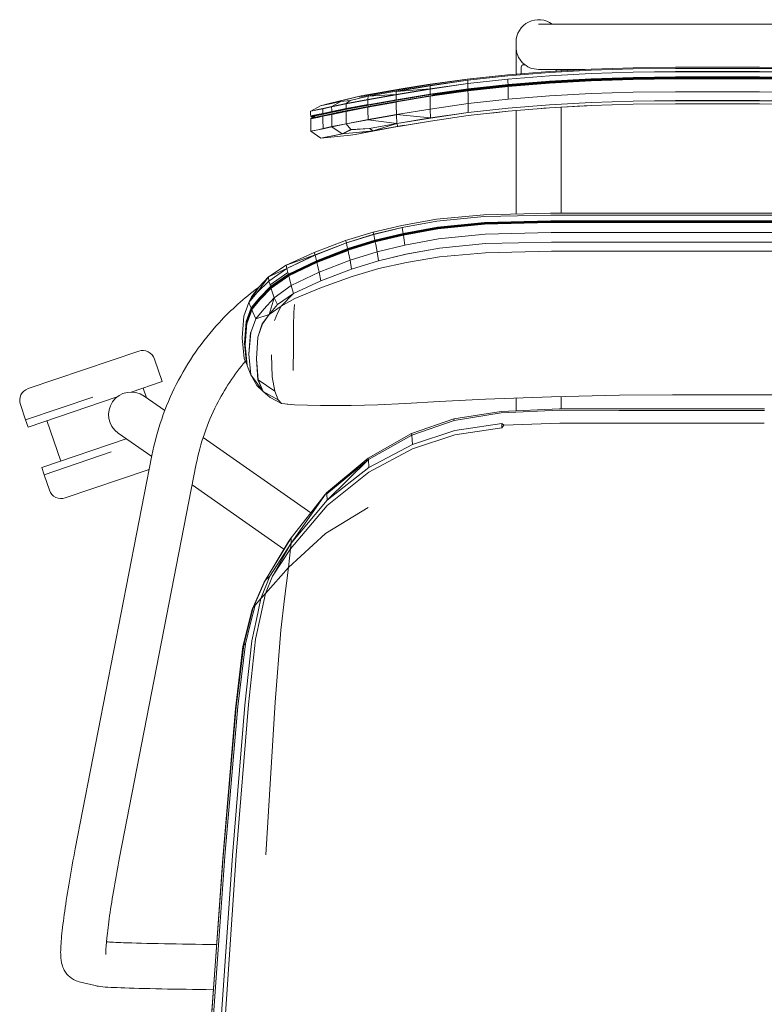
# Model space of a CAD drawing. Units: millimetres. Extents: x -15 to 1616, y -768 to 1935.
# Drawn here: x -14 to 282, y -249 to 143 of the extents above; entities that cross this region are included whole.
import ezdxf

# ---------------------------------------------------------------- set-up
doc = ezdxf.new("R2010")
doc.units = ezdxf.units.MM
doc.header["$MEASUREMENT"] = 0

# ---------------------------------------------------------------- blocks, each defined once
blk = doc.blocks.new('TOP_2D_N2N08KF')
at = {"color": 0, "linetype": 'Continuous', "lineweight": 0}
for p, q in [((232.45, 141.5), (192.45, 141.5)), ((232.45, 141.5), (296.45, 141.5)), ((183.45, 134.32), (183.45, 134.31)), ((183.45, 134.31), (183.45, 132.5)), ((183.45, 121.62), (183.45, 132.5)), ((180.23, 121.36), (196.74, 122.71)), ((180.23, 120.93), (196.74, 122.27)), ((180.23, 120.9), (196.74, 122.24)), ((180.23, 121.36), (185.51, 121.79)), ((180.23, 121.36), (185.51, 121.79)), ((185.51, 124.38), (185.51, 121.79)), ((186.94, 125.38), (186.51, 125.38)), ((192.45, 123.5), (210.95, 123.5)), ((213.42, 123.63), (196.74, 122.71)), ((196.74, 122.27), (213.42, 123.2)), ((196.74, 122.24), (213.42, 123.17)), ((213.42, 121.92), (196.74, 120.99)), ((213.42, 121.84), (196.74, 120.91)), ((199.51, 122.86), (199.51, 123.5)), ((199.51, 122.86), (210.95, 123.5)), ((210.95, 123.5), (199.51, 122.86)), ((201.45, 122.97), (201.45, 123.5)), ((230.19, 124.17), (213.42, 123.63)), ((230.19, 123.74), (213.42, 123.2)), ((230.19, 123.71), (213.42, 123.17)), ((230.19, 122.46), (213.42, 121.92)), ((213.42, 121.84), (230.19, 122.38)), ((230.19, 124.17), (246.96, 124.35)), ((246.96, 123.92), (230.19, 123.74)), ((230.19, 123.71), (246.96, 123.89)), ((230.19, 122.46), (246.96, 122.64)), ((230.19, 122.38), (246.96, 122.56)), ((246.96, 124.35), (280.5, 124.35)), ((246.96, 123.92), (280.5, 123.92)), ((246.96, 123.89), (280.5, 123.89)), ((246.96, 122.64), (280.49, 122.64)), ((246.96, 122.56), (280.49, 122.56)), ((297.26, 122.46), (280.49, 122.64)), ((297.26, 122.38), (280.49, 122.56)), ((297.27, 124.17), (280.5, 124.35)), ((297.27, 123.74), (280.5, 123.92)), ((280.5, 123.89), (297.27, 123.71)), ((164.03, 119.61), (148.27, 117.46)), ((148.27, 117.46), (164.03, 119.61)), ((149.19, 117.46), (164.27, 119.61)), ((164.27, 119.18), (149.2, 117.03)), ((164.27, 119.15), (149.2, 116.99)), ((164.28, 117.9), (149.21, 115.75)), ((164.28, 117.82), (149.21, 115.67)), ((164.03, 119.61), (180.23, 121.36)), ((180.23, 121.36), (164.05, 119.61)), ((164.15, 119.61), (180.23, 121.36)), ((180.23, 121.36), (164.25, 119.61)), ((180.23, 121.36), (164.27, 119.61)), ((180.23, 120.93), (164.27, 119.18)), ((164.27, 119.15), (180.23, 120.9)), ((164.28, 117.9), (164.27, 119.15)), ((180.24, 119.65), (164.28, 117.9)), ((180.24, 119.57), (164.28, 117.82)), ((164.28, 117.9), (164.28, 117.82)), ((164.29, 116.52), (164.28, 117.82)), ((196.74, 120.99), (180.24, 119.65)), ((196.74, 120.91), (180.24, 119.57)), ((180.24, 119.57), (180.24, 119.65)), ((180.24, 119.57), (180.25, 118.27)), ((180.26, 117.71), (180.25, 118.27)), ((196.77, 118.86), (180.27, 117.52)), ((196.77, 118.07), (180.28, 116.73)), ((196.8, 118.8), (180.31, 117.46)), ((196.8, 118.13), (180.32, 116.79)), ((196.93, 118.71), (180.47, 117.38)), ((196.93, 118.2), (180.47, 116.86)), ((181.01, 117.23), (197.36, 118.56)), ((181.01, 116.95), (197.36, 118.28)), ((181.34, 117.08), (197.62, 118.41)), ((197.62, 118.38), (181.34, 117.06)), ((213.44, 119.79), (196.77, 118.86)), ((213.44, 119), (196.77, 118.07)), ((213.46, 119.72), (196.8, 118.8)), ((213.47, 119.06), (196.8, 118.13)), ((196.93, 118.71), (213.56, 119.64)), ((213.56, 119.12), (196.93, 118.2)), ((213.88, 119.47), (197.36, 118.56)), ((213.88, 119.2), (197.36, 118.28)), ((197.62, 118.41), (214.08, 119.32)), ((214.08, 119.3), (197.62, 118.38)), ((213.44, 119.79), (230.2, 120.33)), ((213.44, 119), (230.2, 119.54)), ((213.46, 119.72), (230.22, 120.26)), ((230.22, 119.6), (213.47, 119.06)), ((213.56, 119.64), (230.28, 120.18)), ((230.28, 119.66), (213.56, 119.12)), ((213.88, 119.47), (230.5, 120.01)), ((230.5, 119.73), (213.88, 119.2)), ((214.08, 119.32), (230.63, 119.86)), ((214.08, 119.3), (230.63, 119.83)), ((230.2, 120.33), (246.96, 120.51)), ((230.2, 119.54), (246.96, 119.72)), ((230.22, 120.26), (246.97, 120.44)), ((230.22, 119.6), (246.97, 119.78)), ((230.28, 120.18), (247, 120.36)), ((230.28, 119.66), (247, 119.84)), ((247.11, 120.19), (230.5, 120.01)), ((247.11, 119.91), (230.5, 119.73)), ((230.63, 119.86), (247.18, 120.03)), ((230.63, 119.83), (247.18, 120.01)), ((246.96, 120.51), (263.73, 120.51)), ((246.96, 119.72), (263.73, 119.72)), ((246.97, 120.44), (263.73, 120.44)), ((263.73, 119.78), (246.97, 119.78)), ((247, 120.36), (263.73, 120.36)), ((263.73, 119.84), (247, 119.84)), ((247.11, 120.19), (263.73, 120.19)), ((247.11, 119.91), (263.73, 119.91)), ((247.18, 120.03), (263.73, 120.03)), ((247.18, 120.01), (263.73, 120.01)), ((263.73, 120.51), (280.49, 120.51)), ((263.73, 120.44), (280.48, 120.44)), ((263.73, 120.36), (280.45, 120.36)), ((263.73, 120.19), (280.34, 120.19)), ((263.73, 120.03), (280.28, 120.03)), ((263.73, 120.01), (280.28, 120.01)), ((263.73, 119.91), (280.34, 119.91)), ((263.73, 119.84), (280.45, 119.84)), ((263.73, 119.78), (280.48, 119.78)), ((263.73, 119.72), (280.49, 119.72)), ((296.83, 119.86), (280.28, 120.03)), ((296.83, 119.83), (280.28, 120.01)), ((296.96, 120.01), (280.34, 120.19)), ((280.34, 119.91), (296.96, 119.73)), ((297.17, 120.18), (280.45, 120.36)), ((297.17, 119.66), (280.45, 119.84)), ((297.23, 120.26), (280.48, 120.44)), ((297.23, 119.6), (280.48, 119.78)), ((297.25, 120.33), (280.49, 120.51)), ((297.25, 119.54), (280.49, 119.72)), ((121.76, 112.94), (133.87, 115.15)), ((135.67, 114.78), (124.46, 112.78)), ((135.76, 115.22), (124.71, 113.22)), ((138.42, 115.91), (133.87, 115.15)), ((135.67, 114.78), (135.7, 114.79)), ((135.67, 114.78), (135.7, 114.76)), ((149.21, 115.75), (135.69, 113.51)), ((149.21, 115.67), (135.69, 113.43)), ((135.69, 113.51), (135.7, 114.76)), ((135.7, 114.79), (149.2, 117.03)), ((135.7, 114.76), (149.2, 116.99)), ((149.21, 115.75), (135.7, 114.76)), ((135.7, 114.79), (135.7, 114.76)), ((139.97, 115.94), (135.76, 115.22)), ((148.27, 117.46), (138.42, 115.91)), ((148.27, 117.46), (138.42, 115.91)), ((149.19, 117.46), (139.97, 115.94)), ((149.2, 116.99), (149.2, 117.03)), ((149.21, 115.75), (149.2, 116.99)), ((149.21, 115.67), (149.21, 115.75)), ((149.21, 115.67), (149.22, 114.37)), ((149.23, 113.81), (149.22, 114.37)), ((149.24, 113.67), (164.31, 115.82)), ((149.25, 113.62), (164.32, 115.77)), ((164.31, 114.94), (149.25, 112.78)), ((149.26, 112.83), (164.32, 114.98)), ((149.3, 113.56), (164.36, 115.71)), ((164.36, 115.04), (149.3, 112.89)), ((149.53, 113.48), (164.55, 115.63)), ((164.56, 115.11), (149.53, 112.96)), ((150.27, 113.36), (165.2, 115.49)), ((150.27, 113.08), (165.2, 115.22)), ((150.72, 113.23), (165.59, 115.35)), ((150.72, 113.21), (165.59, 115.33)), ((164.3, 115.96), (164.29, 116.52)), ((164.31, 115.82), (164.3, 115.96)), ((164.3, 114.79), (164.31, 114.94)), ((164.3, 114.79), (164.31, 113.48)), ((164.31, 114.94), (180.27, 116.69)), ((164.31, 115.82), (164.32, 115.77)), ((164.31, 114.94), (164.32, 114.98)), ((164.32, 115.77), (180.27, 117.52)), ((164.32, 114.98), (180.28, 116.73)), ((164.36, 115.71), (164.32, 115.77)), ((164.32, 114.98), (164.36, 115.04)), ((164.36, 115.71), (180.31, 117.46)), ((164.36, 115.04), (180.32, 116.79)), ((164.55, 115.63), (180.47, 117.38)), ((164.56, 115.11), (180.47, 116.86)), ((165.2, 115.49), (181.01, 117.23)), ((181.01, 116.95), (165.2, 115.22)), ((165.59, 115.35), (181.34, 117.08)), ((165.59, 115.33), (181.34, 117.06)), ((165.59, 115.35), (165.59, 115.33)), ((180.26, 117.71), (180.27, 117.57)), ((180.26, 116.54), (180.27, 116.69)), ((180.26, 116.54), (180.26, 115.23)), ((180.28, 111.6), (180.26, 115.23)), ((180.27, 117.57), (180.27, 117.52)), ((180.27, 116.69), (180.28, 116.73)), ((180.28, 116.73), (180.32, 116.79)), ((181.34, 117.08), (181.34, 117.06)), ((213.44, 113.87), (196.77, 112.95)), ((213.44, 113.87), (230.2, 114.41)), ((230.2, 114.41), (246.96, 114.59)), ((246.96, 114.59), (263.73, 114.59)), ((263.73, 114.59), (280.49, 114.59)), ((297.25, 114.41), (280.49, 114.59)), ((105.86, 109.13), (118.01, 112.05)), ((105.86, 109.13), (109.44, 110.08)), ((110.07, 109.9), (108.04, 109.48)), ((121.76, 112.94), (109.44, 110.08)), ((110, 108.68), (113.63, 110.67)), ((113.63, 110.67), (110.07, 109.9)), ((117.34, 111.08), (113.63, 110.67)), ((124.39, 111.43), (115.68, 109.78)), ((124.39, 111.5), (115.71, 109.85)), ((117.34, 111.08), (115.71, 109.85)), ((124.46, 112.78), (117.34, 111.08)), ((121.76, 112.94), (118.01, 112.05)), ((124.71, 113.22), (121.05, 112.48)), ((135.69, 113.51), (124.39, 111.43)), ((135.69, 113.51), (124.39, 111.5)), ((135.69, 113.43), (124.39, 111.43)), ((124.39, 111.5), (124.46, 112.78)), ((124.39, 111.43), (124.39, 111.5)), ((124.39, 111.43), (124.4, 110.13)), ((124.42, 109.57), (124.4, 110.13)), ((124.43, 109.43), (135.73, 111.43)), ((124.43, 108.4), (135.73, 110.4)), ((124.44, 109.38), (135.74, 111.38)), ((135.74, 110.55), (124.44, 108.54)), ((124.45, 108.59), (135.75, 110.59)), ((135.69, 113.51), (124.46, 112.78)), ((124.5, 109.32), (135.79, 111.32)), ((124.51, 108.65), (135.8, 110.65)), ((124.78, 109.25), (136.05, 111.25)), ((136.05, 110.73), (124.78, 108.74)), ((126.23, 109.04), (137.38, 111.02)), ((126.23, 109.02), (137.38, 111)), ((135.69, 113.51), (135.69, 113.43)), ((135.71, 112.13), (135.69, 113.43)), ((135.72, 111.57), (135.71, 112.13)), ((135.73, 111.43), (135.72, 111.57)), ((135.73, 111.43), (149.24, 113.67)), ((135.73, 111.43), (135.74, 111.38)), ((135.73, 110.4), (135.74, 110.55)), ((135.73, 110.4), (135.73, 109.09)), ((135.74, 111.38), (149.25, 113.62)), ((135.74, 110.55), (149.25, 112.78)), ((135.79, 111.32), (135.74, 111.38)), ((135.74, 110.55), (135.75, 110.59)), ((135.75, 110.59), (149.26, 112.83)), ((135.8, 110.65), (135.75, 110.59)), ((135.79, 111.32), (149.3, 113.56)), ((135.8, 110.65), (149.3, 112.89)), ((136.05, 111.25), (149.53, 113.48)), ((136.05, 110.73), (149.53, 112.96)), ((150.72, 113.23), (137.38, 111.02)), ((137.38, 111), (150.72, 113.21)), ((137.38, 111.02), (137.38, 111)), ((149.23, 113.81), (149.24, 113.67)), ((149.24, 113.67), (149.25, 113.62)), ((149.24, 112.64), (149.25, 112.78)), ((149.24, 112.64), (149.24, 111.32)), ((149.27, 107.7), (149.24, 111.32)), ((149.3, 113.56), (149.25, 113.62)), ((149.25, 112.78), (149.26, 112.83)), ((149.3, 112.89), (149.26, 112.83)), ((150.27, 113.08), (149.53, 112.96)), ((150.72, 113.23), (150.72, 113.21)), ((164.31, 113.48), (164.33, 109.85)), ((180.28, 111.6), (164.33, 109.85)), ((180.28, 111.6), (196.77, 112.95)), ((196.78, 109.41), (213.45, 110.33)), ((196.78, 109.35), (213.45, 110.28)), ((230.2, 110.87), (213.45, 110.33)), ((230.2, 110.82), (213.45, 110.28)), ((246.96, 111.05), (230.2, 110.87)), ((230.2, 110.82), (246.96, 111)), ((246.96, 111.05), (263.73, 111.05)), ((246.96, 111), (263.73, 111)), ((263.73, 111.05), (280.49, 111.05)), ((263.73, 111), (280.49, 111)), ((297.25, 110.87), (280.49, 111.05)), ((280.49, 111), (297.25, 110.82)), ((102.95, 107.1), (101.57, 106.81)), ((101.57, 106.81), (101.61, 106.89)), ((101.57, 106.81), (101.58, 105.51)), ((101.61, 106.89), (105.51, 108.98)), ((102.99, 107.17), (101.61, 106.89)), ((104.33, 107.38), (102.95, 107.1)), ((104.38, 107.46), (102.99, 107.17)), ((106.43, 107.83), (104.33, 107.38)), ((104.36, 105.52), (106.46, 105.97)), ((106.47, 107.9), (104.38, 107.46)), ((106.77, 109.23), (105.51, 108.98)), ((105.51, 108.98), (105.86, 109.13)), ((109.95, 108.61), (106.43, 107.83)), ((106.44, 106.53), (106.43, 107.83)), ((106.46, 105.97), (106.44, 106.53)), ((106.46, 105.97), (109.98, 106.75)), ((106.48, 105.83), (106.46, 105.97)), ((110, 108.68), (106.47, 107.9)), ((106.48, 105.83), (110, 106.6)), ((106.49, 105.78), (110.02, 106.56)), ((106.56, 105.73), (110.08, 106.5)), ((108.04, 109.48), (106.77, 109.23)), ((106.87, 105.67), (110.38, 106.44)), ((109.95, 108.61), (115.68, 109.78)), ((109.95, 108.61), (110, 108.68)), ((109.95, 108.61), (109.97, 107.31)), ((109.98, 106.75), (109.97, 107.31)), ((115.71, 107.92), (109.98, 106.75)), ((109.98, 106.75), (110, 106.6)), ((115.71, 109.85), (110, 108.68)), ((115.73, 107.78), (110, 106.6)), ((115.72, 106.75), (110, 105.58)), ((110, 106.6), (110.02, 106.56)), ((115.74, 106.9), (110.01, 105.72)), ((115.74, 107.73), (110.02, 106.56)), ((110.02, 105.77), (115.75, 106.95)), ((110.08, 106.5), (110.02, 106.56)), ((115.8, 107.68), (110.08, 106.5)), ((115.81, 107.01), (110.09, 105.83)), ((116.09, 107.61), (110.38, 106.44)), ((110.39, 105.92), (116.1, 107.09)), ((111.33, 106.11), (111.99, 106.26)), ((117.64, 107.42), (111.99, 106.26)), ((111.99, 106.26), (111.99, 106.25)), ((115.71, 109.85), (115.68, 109.78)), ((115.68, 109.78), (115.7, 108.48)), ((115.7, 108.48), (115.71, 107.92)), ((124.42, 109.57), (115.71, 107.92)), ((115.71, 107.92), (115.73, 107.78)), ((124.43, 108.4), (115.72, 106.75)), ((115.74, 106.9), (115.72, 106.75)), ((115.73, 105.44), (115.72, 106.75)), ((115.73, 107.78), (124.43, 109.43)), ((115.73, 107.78), (115.74, 107.73)), ((124.44, 109.38), (115.74, 107.73)), ((124.44, 108.54), (115.74, 106.9)), ((115.8, 107.68), (115.74, 107.73)), ((115.74, 106.9), (115.75, 106.95)), ((124.45, 108.59), (115.75, 106.95)), ((115.81, 107.01), (115.75, 106.95)), ((124.5, 109.32), (115.8, 107.68)), ((124.51, 108.65), (115.81, 107.01)), ((116.09, 107.61), (124.78, 109.25)), ((124.78, 108.74), (116.1, 107.09)), ((117.64, 107.4), (116.77, 107.22)), ((117.64, 107.42), (126.23, 109.04)), ((126.23, 109.02), (117.64, 107.4)), ((117.64, 107.42), (117.64, 107.4)), ((124.42, 109.57), (124.43, 109.43)), ((124.43, 109.43), (124.44, 109.38)), ((124.43, 108.4), (124.44, 108.54)), ((124.43, 108.4), (124.43, 107.08)), ((124.47, 103.51), (124.43, 107.08)), ((124.5, 109.32), (124.44, 109.38)), ((124.44, 108.54), (124.45, 108.59)), ((124.51, 108.65), (124.45, 108.59)), ((126.23, 109.04), (126.23, 109.02)), ((135.76, 105.51), (135.73, 109.09)), ((135.8, 105.47), (149.27, 107.7)), ((149.27, 107.7), (164.33, 109.85)), ((149.3, 104.17), (149.27, 107.7)), ((164.35, 106.32), (149.3, 104.17)), ((164.35, 106.26), (149.3, 104.11)), ((164.33, 109.85), (164.35, 106.32)), ((180.3, 108.07), (164.35, 106.32)), ((164.35, 106.26), (180.3, 108.01)), ((180.31, 106.83), (164.36, 105.08)), ((173.66, 106.1), (180.31, 106.83)), ((180.29, 106.83), (180.31, 106.83)), ((180.3, 108.07), (196.78, 109.41)), ((180.3, 108.01), (196.78, 109.35)), ((180.31, 106.83), (196.79, 108.17)), ((180.31, 106.83), (183.4, 107.08)), ((183.45, 65.85), (183.45, 107.08)), ((192.3, 107.81), (196.79, 108.17)), ((194.58, 107.99), (196.79, 108.17)), ((213.45, 109.1), (196.79, 108.17)), ((213.45, 109.1), (201.32, 108.42)), ((201.45, 66.17), (201.45, 108.43)), ((213.45, 109.1), (204.34, 108.59)), ((213.45, 109.1), (207.9, 108.79)), ((213.45, 109.1), (209.48, 108.88)), ((209.89, 108.9), (213.45, 109.1)), ((210.66, 108.94), (213.45, 109.1)), ((230.21, 109.64), (213.45, 109.1)), ((213.45, 109.1), (230.21, 109.64)), ((230.21, 109.64), (213.45, 109.1)), ((213.45, 109.1), (230.21, 109.64)), ((213.45, 109.1), (230.21, 109.64)), ((213.45, 109.1), (213.45, 109.1)), ((213.45, 109.1), (213.45, 109.1)), ((213.45, 109.1), (213.45, 109.1)), ((246.96, 109.81), (230.21, 109.64)), ((246.96, 109.81), (230.21, 109.64)), ((246.96, 109.81), (230.21, 109.64)), ((263.73, 109.81), (246.96, 109.81)), ((246.96, 109.81), (263.73, 109.81)), ((280.49, 109.81), (263.73, 109.81)), ((263.73, 109.81), (280.49, 109.81)), ((280.49, 109.81), (297.25, 109.64)), ((101.6, 104.95), (101.58, 105.51)), ((102.98, 105.24), (101.6, 104.95)), ((101.6, 104.95), (101.62, 104.81)), ((103, 104.07), (101.61, 103.79)), ((101.61, 103.79), (101.63, 103.93)), ((101.61, 103.79), (101.62, 102.47)), ((103, 105.1), (101.62, 104.81)), ((101.62, 104.81), (101.63, 104.77)), ((101.65, 98.9), (101.62, 102.47)), ((103.02, 105.05), (101.63, 104.77)), ((101.7, 104.71), (101.63, 104.77)), ((103.01, 104.22), (101.63, 103.93)), ((101.63, 103.93), (101.64, 103.98)), ((103.03, 104.27), (101.64, 103.98)), ((101.71, 104.04), (101.64, 103.98)), ((103.08, 105), (101.7, 104.71)), ((101.7, 104.71), (102.02, 104.65)), ((103.09, 104.33), (101.71, 104.04)), ((101.96, 104.17), (101.71, 104.04)), ((101.96, 104.17), (102.28, 104.27)), ((103.4, 104.94), (102.02, 104.65)), ((103.07, 104.58), (102.02, 104.65)), ((103.41, 104.42), (102.03, 104.13)), ((102.28, 104.27), (102.03, 104.13)), ((102.28, 104.27), (103.31, 104.55)), ((104.36, 105.52), (102.98, 105.24)), ((103, 105.1), (104.38, 105.38)), ((104.38, 104.36), (103, 104.07)), ((104.39, 104.5), (103.01, 104.22)), ((104.4, 105.33), (103.02, 105.05)), ((104.41, 104.55), (103.03, 104.27)), ((103.07, 104.58), (103.71, 104.49)), ((104.46, 105.28), (103.08, 105)), ((104.47, 104.61), (103.09, 104.33)), ((103.4, 104.94), (104.78, 105.22)), ((104.78, 104.7), (103.41, 104.42)), ((105.07, 104.77), (103.71, 104.49)), ((103.71, 104.48), (103.71, 104.49)), ((104.38, 105.38), (106.48, 105.83)), ((104.38, 104.36), (106.47, 104.81)), ((104.39, 104.5), (106.49, 104.95)), ((104.4, 105.33), (106.49, 105.78)), ((104.41, 104.55), (106.5, 105)), ((104.46, 105.28), (106.56, 105.73)), ((104.47, 104.61), (106.56, 105.06)), ((104.78, 105.22), (106.87, 105.67)), ((106.87, 105.15), (104.78, 104.7)), ((105.07, 104.77), (105.95, 104.95)), ((110, 105.58), (106.47, 104.81)), ((106.47, 104.81), (106.49, 104.95)), ((106.47, 104.81), (106.48, 103.49)), ((106.48, 105.83), (106.49, 105.78)), ((106.48, 103.49), (106.51, 99.92)), ((106.49, 104.95), (110.01, 105.72)), ((106.5, 105), (110.02, 105.77)), ((106.56, 105.06), (110.09, 105.83)), ((106.87, 105.15), (110.39, 105.92)), ((110, 105.58), (110.01, 105.72)), ((110, 105.58), (110, 104.26)), ((110.04, 100.69), (110, 104.26)), ((110.01, 105.72), (110.02, 105.77)), ((115.76, 101.86), (115.73, 105.44)), ((124.47, 103.51), (115.76, 101.86)), ((124.47, 103.43), (115.79, 101.78)), ((135.76, 105.51), (124.47, 103.43)), ((135.76, 105.51), (124.47, 103.51)), ((135.77, 105.42), (124.47, 103.43)), ((124.47, 103.43), (124.47, 103.51)), ((124.47, 103.43), (135.92, 101.95)), ((135.8, 105.47), (135.76, 105.51)), ((135.77, 105.42), (135.8, 105.47)), ((135.92, 101.95), (135.77, 105.42)), ((135.8, 105.47), (149.3, 104.17)), ((135.92, 101.89), (149.3, 104.17)), ((135.92, 101.95), (149.3, 104.17)), ((135.92, 101.89), (149.3, 104.11)), ((149.31, 102.93), (136.3, 100.77)), ((149.31, 102.93), (136.6, 100.8)), ((149.31, 102.93), (138.9, 101.2)), ((149.3, 104.11), (149.3, 104.17)), ((149.31, 102.93), (164.36, 105.08)), ((149.31, 102.93), (164.36, 105.08)), ((103.04, 99.18), (101.65, 98.9)), ((101.69, 98.82), (101.65, 98.9)), ((103.08, 99.11), (101.69, 98.82)), ((101.69, 98.82), (105.61, 96.11)), ((104.42, 99.47), (103.04, 99.18)), ((104.46, 99.39), (103.08, 99.11)), ((106.51, 99.92), (104.42, 99.47)), ((104.46, 99.39), (106.56, 99.84)), ((106.51, 99.92), (110.04, 100.69)), ((106.56, 99.84), (106.51, 99.92)), ((106.56, 99.84), (110.08, 100.61)), ((115.76, 101.86), (110.04, 100.69)), ((110.08, 100.61), (110.04, 100.69)), ((115.79, 101.78), (110.08, 100.61)), ((110.08, 100.61), (114.14, 97.88)), ((117.61, 99.52), (114.14, 97.88)), ((117.61, 99.52), (114.24, 97.85)), ((117.68, 99.48), (114.24, 97.85)), ((126.5, 99.01), (114.24, 97.85)), ((115.76, 101.86), (115.79, 101.78)), ((117.61, 99.52), (115.79, 101.78)), ((124.99, 100), (117.61, 99.52)), ((117.68, 99.48), (117.61, 99.52)), ((117.68, 99.48), (124.99, 100)), ((117.68, 99.48), (125.01, 99.96)), ((119.36, 97.61), (133.46, 100.24)), ((126.5, 99.01), (121.61, 98.03)), ((135.92, 101.95), (124.99, 100)), ((135.92, 101.95), (125.01, 99.96)), ((135.92, 101.89), (125.01, 99.96)), ((126.5, 99.01), (125.01, 99.96)), ((126.5, 99.01), (135.92, 101.89)), ((126.5, 99.01), (138.91, 101.21)), ((126.5, 99.01), (138.91, 101.21)), ((126.5, 99.01), (136.3, 100.77)), ((135.92, 101.95), (135.92, 101.89)), ((135.92, 101.89), (136.3, 100.77)), ((106.88, 96.36), (105.61, 96.11)), ((105.7, 96.09), (105.61, 96.11)), ((117.52, 97.33), (105.7, 96.09)), ((106.97, 96.34), (105.7, 96.09)), ((108.14, 96.61), (106.88, 96.36)), ((106.97, 96.34), (108.23, 96.59)), ((108.14, 96.61), (110.28, 97.05)), ((108.23, 96.59), (110.37, 97.03)), ((110.28, 97.05), (114.14, 97.88)), ((110.37, 97.03), (114.24, 97.85)), ((114.24, 97.85), (114.14, 97.88)), ((117.52, 97.33), (118.44, 97.47)), ((118.44, 97.47), (119.36, 97.61)), ((151.7, 63.76), (137.87, 61.28)), ((138.11, 60.43), (151.87, 62.96)), ((151.87, 62.95), (138.11, 60.42)), ((170.61, 65.56), (151.7, 63.76)), ((170.7, 64.82), (151.87, 62.96)), ((170.7, 64.81), (151.87, 62.95)), ((197.23, 66.17), (170.61, 65.56)), ((197.27, 65.44), (170.7, 64.82)), ((197.27, 65.43), (170.7, 64.81)), ((197.35, 63.13), (170.87, 62.51)), ((170.91, 62.37), (197.38, 62.99)), ((170.97, 62.25), (197.43, 62.87)), ((224.59, 66.17), (197.23, 66.17)), ((224.6, 65.45), (197.27, 65.44)), ((224.6, 65.43), (197.27, 65.43)), ((197.35, 63.13), (224.63, 63.13)), ((197.38, 62.99), (224.65, 63)), ((197.43, 62.87), (224.67, 62.87)), ((224.59, 66.17), (245.72, 66.17)), ((224.6, 65.45), (245.72, 65.45)), ((224.6, 65.43), (245.72, 65.43)), ((224.63, 63.13), (245.72, 63.13)), ((224.65, 63), (245.73, 63)), ((224.67, 62.87), (245.74, 62.87)), ((281.73, 66.17), (245.72, 66.17)), ((245.72, 65.45), (281.73, 65.45)), ((245.72, 65.43), (281.73, 65.43)), ((245.72, 63.13), (263.73, 63.13)), ((245.73, 63), (263.73, 63)), ((245.74, 62.87), (263.73, 62.87)), ((263.73, 63.13), (281.73, 63.13)), ((263.73, 63), (281.72, 63)), ((263.73, 62.87), (281.71, 62.87)), ((302.78, 62.87), (281.71, 62.87)), ((302.8, 63), (281.72, 63)), ((302.86, 66.17), (281.73, 66.17)), ((302.85, 65.45), (281.73, 65.45)), ((302.85, 65.43), (281.73, 65.43)), ((302.82, 63.13), (281.73, 63.13)), ((137.87, 61.28), (126.45, 58.65)), ((138.11, 60.43), (126.75, 57.77)), ((126.75, 57.76), (138.11, 60.42)), ((138.11, 60.42), (138.11, 60.43)), ((138.11, 60.42), (138.37, 58.77)), ((138.5, 58.13), (152.15, 60.66)), ((138.56, 57.99), (152.2, 60.52)), ((152.22, 59.96), (138.6, 57.43)), ((138.64, 57.54), (152.26, 60.07)), ((138.65, 57.88), (152.28, 60.4)), ((138.71, 57.62), (152.32, 60.14)), ((152.36, 60.31), (138.74, 57.79)), ((138.78, 57.67), (152.39, 60.19)), ((138.83, 57.71), (152.43, 60.23)), ((138.83, 57.7), (152.44, 60.22)), ((138.83, 57.69), (152.43, 60.21)), ((152.15, 60.66), (170.87, 62.51)), ((152.2, 60.52), (170.91, 62.37)), ((152.22, 59.96), (170.91, 61.81)), ((152.26, 60.07), (170.94, 61.92)), ((152.32, 60.14), (152.26, 60.07)), ((152.28, 60.4), (170.97, 62.25)), ((152.32, 60.14), (171, 62)), ((152.39, 60.19), (152.32, 60.14)), ((171.04, 62.16), (152.36, 60.31)), ((171.06, 62.04), (152.39, 60.19)), ((152.43, 60.21), (152.39, 60.19)), ((171.1, 62.08), (152.43, 60.23)), ((171.09, 62.06), (152.43, 60.21)), ((152.43, 60.21), (152.44, 60.22)), ((152.44, 60.22), (171.1, 62.07)), ((197.37, 62.43), (170.91, 61.81)), ((170.94, 61.92), (197.4, 62.54)), ((171, 62), (197.44, 62.62)), ((171.04, 62.16), (197.47, 62.77)), ((171.06, 62.04), (197.48, 62.66)), ((197.51, 62.68), (171.09, 62.06)), ((171.1, 62.08), (197.51, 62.7)), ((171.1, 62.07), (197.51, 62.69)), ((197.37, 62.43), (224.64, 62.44)), ((197.4, 62.54), (224.65, 62.54)), ((197.44, 62.62), (224.68, 62.62)), ((224.7, 62.77), (197.47, 62.77)), ((197.48, 62.66), (224.71, 62.67)), ((197.51, 62.7), (224.72, 62.7)), ((197.51, 62.69), (224.72, 62.69)), ((197.51, 62.68), (224.72, 62.68)), ((224.64, 62.44), (245.73, 62.44)), ((224.65, 62.54), (245.73, 62.54)), ((224.68, 62.62), (245.75, 62.62)), ((245.76, 62.77), (224.7, 62.77)), ((224.71, 62.67), (245.76, 62.67)), ((224.72, 62.7), (245.77, 62.7)), ((224.72, 62.69), (245.77, 62.69)), ((224.72, 62.68), (245.77, 62.69)), ((245.73, 62.54), (263.73, 62.54)), ((245.73, 62.44), (263.73, 62.44)), ((245.75, 62.62), (263.73, 62.62)), ((263.73, 62.77), (245.76, 62.77)), ((245.76, 62.67), (263.73, 62.67)), ((245.77, 62.7), (263.73, 62.7)), ((245.77, 62.69), (263.73, 62.69)), ((245.77, 62.69), (263.73, 62.69)), ((263.73, 62.77), (281.7, 62.77)), ((263.73, 62.7), (281.69, 62.7)), ((263.73, 62.69), (281.69, 62.69)), ((263.73, 62.69), (281.69, 62.69)), ((263.73, 62.67), (281.69, 62.67)), ((263.73, 62.62), (281.71, 62.62)), ((263.73, 62.54), (281.72, 62.54)), ((263.73, 62.44), (281.73, 62.44)), ((281.69, 62.7), (302.73, 62.7)), ((302.73, 62.69), (281.69, 62.69)), ((281.69, 62.69), (302.73, 62.68)), ((281.69, 62.67), (302.75, 62.67)), ((302.75, 62.77), (281.7, 62.77)), ((302.77, 62.62), (281.71, 62.62)), ((302.8, 62.54), (281.72, 62.54)), ((302.82, 62.44), (281.73, 62.44)), ((115.48, 55.27), (102.97, 50.54)), ((115.48, 55.27), (102.97, 50.55)), ((115.48, 55.27), (126.45, 58.65)), ((115.48, 55.27), (115.48, 55.27)), ((115.48, 55.27), (115.48, 55.27)), ((115.48, 55.27), (115.48, 55.27)), ((115.48, 55.27), (115.82, 54.35)), ((115.82, 54.35), (126.75, 57.77)), ((115.82, 54.34), (126.75, 57.76)), ((116.34, 52.07), (127.22, 55.48)), ((116.42, 51.94), (127.29, 55.35)), ((116.53, 51.83), (127.39, 55.23)), ((116.61, 51.57), (127.46, 54.97)), ((127.49, 55.15), (116.63, 51.75)), ((116.69, 51.62), (127.53, 55.03)), ((127.59, 55.05), (116.74, 51.65)), ((116.75, 51.67), (127.59, 55.07)), ((116.75, 51.66), (127.59, 55.06)), ((126.75, 57.77), (126.45, 58.65)), ((126.75, 57.76), (126.75, 57.77)), ((126.75, 57.76), (127.07, 56.12)), ((127.22, 55.48), (127.07, 56.12)), ((127.22, 55.48), (138.5, 58.13)), ((127.22, 55.48), (127.29, 55.35)), ((127.29, 55.35), (138.56, 57.99)), ((127.29, 55.35), (127.39, 55.23)), ((127.35, 54.79), (138.6, 57.43)), ((127.39, 55.23), (138.65, 57.88)), ((127.39, 54.9), (138.64, 57.54)), ((127.49, 55.15), (127.39, 55.23)), ((127.46, 54.97), (127.39, 54.9)), ((127.46, 54.97), (138.71, 57.62)), ((127.53, 55.03), (127.46, 54.97)), ((138.74, 57.79), (127.49, 55.15)), ((127.56, 55.09), (127.49, 55.15)), ((127.53, 55.03), (138.78, 57.67)), ((127.59, 55.05), (127.53, 55.03)), ((127.56, 55.09), (127.59, 55.07)), ((127.59, 55.07), (138.83, 57.71)), ((127.59, 55.06), (138.83, 57.7)), ((127.59, 55.05), (138.83, 57.69)), ((127.59, 55.07), (127.59, 55.06)), ((127.59, 55.05), (127.59, 55.06)), ((138.5, 58.13), (138.37, 58.77)), ((138.5, 58.13), (138.56, 57.99)), ((138.56, 57.99), (138.65, 57.88)), ((138.64, 57.54), (138.6, 57.43)), ((138.6, 57.43), (138.73, 56.38)), ((138.64, 57.54), (138.71, 57.62)), ((138.78, 57.67), (138.71, 57.62)), ((138.73, 56.38), (139.16, 53.48)), ((138.83, 57.71), (138.83, 57.7)), ((138.83, 57.69), (138.83, 57.7)), ((139.16, 53.48), (152.6, 56)), ((139.16, 53.46), (152.6, 55.98)), ((171.11, 57.84), (152.6, 56)), ((152.6, 55.98), (171.11, 57.83)), ((171.11, 57.84), (197.46, 58.47)), ((171.11, 57.83), (197.46, 58.45)), ((224.65, 58.47), (197.46, 58.47)), ((197.46, 58.45), (224.65, 58.45)), ((224.65, 58.47), (245.72, 58.47)), ((224.65, 58.45), (245.72, 58.46)), ((263.73, 58.47), (245.72, 58.47)), ((245.72, 58.46), (263.73, 58.46)), ((263.73, 58.47), (281.73, 58.47)), ((263.73, 58.46), (281.73, 58.46)), ((302.8, 58.47), (281.73, 58.47)), ((302.8, 58.45), (281.73, 58.46)), ((115.82, 54.35), (103.34, 49.53)), ((103.34, 49.52), (115.82, 54.34)), ((103.9, 47.26), (116.34, 52.07)), ((103.99, 47.13), (116.42, 51.94)), ((116.5, 51.39), (104.07, 46.58)), ((116.5, 51.37), (104.07, 46.56)), ((104.1, 47.03), (116.53, 51.83)), ((116.53, 51.49), (104.11, 46.68)), ((104.18, 46.76), (116.61, 51.57)), ((116.63, 51.75), (104.21, 46.94)), ((116.69, 51.62), (104.27, 46.82)), ((116.74, 51.65), (104.33, 46.84)), ((116.75, 51.67), (104.35, 46.87)), ((104.35, 46.86), (116.75, 51.66)), ((115.82, 54.34), (115.82, 54.35)), ((115.82, 54.34), (116.18, 52.71)), ((116.34, 52.07), (116.18, 52.71)), ((116.42, 51.94), (116.34, 52.07)), ((116.42, 51.94), (116.53, 51.83)), ((127.35, 54.79), (116.5, 51.39)), ((116.5, 51.39), (116.53, 51.49)), ((116.5, 51.39), (116.5, 51.37)), ((116.5, 51.39), (116.5, 51.39)), ((116.5, 51.37), (116.69, 50.34)), ((116.53, 51.49), (127.39, 54.9)), ((116.63, 51.75), (116.53, 51.83)), ((116.53, 51.49), (116.61, 51.57)), ((116.72, 51.69), (116.63, 51.75)), ((116.72, 51.69), (116.75, 51.67)), ((116.74, 51.65), (116.75, 51.66)), ((116.75, 51.67), (116.75, 51.66)), ((127.35, 54.79), (127.39, 54.9)), ((127.52, 53.74), (127.35, 54.79)), ((128.05, 50.85), (127.52, 53.74)), ((139.16, 53.48), (128.05, 50.85)), ((128.05, 50.83), (139.16, 53.46)), ((139.16, 53.46), (139.16, 53.48)), ((152.9, 52.28), (139.59, 49.83)), ((152.9, 52.27), (139.6, 49.82)), ((171.28, 54.07), (152.9, 52.28)), ((171.28, 54.06), (152.9, 52.27)), ((197.53, 54.67), (171.28, 54.07)), ((197.53, 54.66), (171.28, 54.06)), ((224.67, 54.68), (197.53, 54.67)), ((224.67, 54.67), (197.53, 54.66)), ((245.72, 54.68), (224.67, 54.68)), ((245.72, 54.67), (224.67, 54.67)), ((245.72, 54.68), (281.73, 54.68)), ((245.72, 54.67), (281.73, 54.67)), ((281.73, 54.68), (302.78, 54.68)), ((281.73, 54.67), (302.78, 54.67)), ((91.79, 45.42), (102.97, 50.55)), ((91.79, 45.42), (102.97, 50.55)), ((91.79, 45.42), (102.97, 50.54)), ((103.34, 49.53), (91.79, 45.42)), ((92.09, 44.18), (103.34, 49.53)), ((92.1, 44.17), (103.34, 49.52)), ((103.9, 47.26), (92.73, 41.92)), ((92.82, 41.8), (103.99, 47.13)), ((103.34, 49.53), (102.97, 50.54)), ((103.34, 49.52), (103.34, 49.53)), ((103.34, 49.52), (103.73, 47.89)), ((103.9, 47.26), (103.73, 47.89)), ((103.9, 47.26), (103.99, 47.13)), ((103.99, 47.13), (104.1, 47.03)), ((117.29, 47.45), (104.92, 42.65)), ((104.93, 42.63), (117.29, 47.44)), ((116.69, 50.34), (117.29, 47.45)), ((117.29, 47.45), (128.05, 50.85)), ((117.29, 47.44), (128.05, 50.83)), ((117.29, 47.44), (117.29, 47.45)), ((117.29, 47.44), (117.9, 43.91)), ((128.58, 47.24), (117.9, 43.91)), ((128.58, 47.23), (117.9, 43.89)), ((128.05, 50.83), (128.05, 50.85)), ((128.05, 50.83), (128.58, 47.24)), ((139.59, 49.83), (128.58, 47.24)), ((139.6, 49.82), (128.58, 47.23)), ((152.98, 48.84), (139.73, 46.58)), ((152.98, 48.84), (171.32, 50.45)), ((197.54, 50.99), (171.32, 50.45)), ((197.54, 50.99), (224.67, 51)), ((245.72, 51), (224.67, 51)), ((245.72, 51), (281.73, 51)), ((281.73, 51), (302.78, 51)), ((84.81, 40.82), (91.79, 45.42)), ((91.79, 45.42), (84.81, 40.82)), ((91.79, 45.42), (84.81, 40.83)), ((92.09, 44.17), (84.81, 40.82)), ((92.09, 44.17), (84.87, 39.16)), ((85.98, 41.66), (91.79, 45.42)), ((91.79, 45.42), (91.79, 45.42)), ((91.79, 45.42), (92.09, 44.18)), ((92.1, 44.17), (92.09, 44.18)), ((92.09, 44.17), (92.09, 44.18)), ((92.09, 44.17), (92.1, 44.17)), ((92.1, 44.17), (92.53, 42.55)), ((104.07, 46.58), (92.91, 41.25)), ((104.07, 46.56), (92.91, 41.23)), ((104.1, 47.03), (92.94, 41.7)), ((104.11, 46.68), (92.95, 41.35)), ((104.18, 46.76), (93.03, 41.44)), ((104.21, 46.94), (93.06, 41.62)), ((93.12, 41.49), (104.27, 46.82)), ((93.2, 41.55), (104.35, 46.87)), ((93.2, 41.54), (104.35, 46.86)), ((104.07, 46.58), (104.11, 46.68)), ((104.07, 46.58), (104.07, 46.56)), ((104.07, 46.56), (104.27, 45.53)), ((104.21, 46.94), (104.1, 47.03)), ((104.11, 46.68), (104.18, 46.76)), ((104.33, 46.84), (104.27, 46.82)), ((104.92, 42.65), (104.27, 45.53)), ((104.31, 46.89), (104.35, 46.87)), ((104.33, 46.84), (104.35, 46.86)), ((104.35, 46.87), (104.35, 46.86)), ((117.9, 43.91), (105.59, 39.22)), ((117.9, 43.89), (105.6, 39.2)), ((128.75, 44.08), (118.11, 40.89)), ((128.75, 44.08), (139.73, 46.58)), ((84.81, 40.82), (80.29, 34.59)), ((84.81, 40.83), (80.88, 36.73)), ((84.81, 40.82), (80.88, 36.73)), ((84.81, 40.83), (80.89, 36.74)), ((85.98, 41.66), (84.81, 40.83)), ((84.81, 40.82), (84.81, 40.83)), ((84.87, 39.16), (84.81, 40.82)), ((92.53, 42.55), (85.4, 37.57)), ((85.64, 36.95), (92.73, 41.92)), ((92.82, 41.8), (85.74, 36.83)), ((92.94, 41.7), (85.86, 36.73)), ((92.91, 41.25), (85.87, 36.29)), ((92.91, 41.23), (85.87, 36.27)), ((92.95, 41.35), (85.9, 36.39)), ((93.03, 41.44), (85.98, 36.48)), ((93.06, 41.62), (85.99, 36.66)), ((92.73, 41.92), (92.53, 42.55)), ((92.82, 41.8), (92.73, 41.92)), ((92.82, 41.8), (92.94, 41.7)), ((92.95, 41.35), (92.91, 41.25)), ((92.91, 41.25), (92.91, 41.23)), ((93.14, 40.2), (92.91, 41.23)), ((93.06, 41.62), (92.94, 41.7)), ((92.95, 41.35), (93.03, 41.44)), ((93.12, 41.49), (93.03, 41.44)), ((93.16, 41.57), (93.06, 41.62)), ((93.87, 37.35), (93.14, 40.2)), ((93.2, 41.55), (93.15, 41.51)), ((93.16, 41.57), (93.2, 41.55)), ((93.2, 41.55), (93.2, 41.54)), ((93.2, 41.54), (93.2, 41.53)), ((93.2, 41.53), (93.2, 41.54)), ((93.87, 37.35), (104.92, 42.65)), ((93.87, 37.33), (104.93, 42.63)), ((104.93, 42.63), (104.92, 42.65)), ((104.93, 42.63), (105.59, 39.22)), ((105.86, 36.51), (118.11, 40.89)), ((76.97, 30.58), (80.88, 36.73)), ((80.89, 36.74), (78.01, 32.89)), ((80.88, 36.73), (78.01, 32.89)), ((84.87, 39.16), (80.29, 34.59)), ((85.64, 36.95), (81.18, 32.42)), ((81.29, 32.31), (85.74, 36.83)), ((85.86, 36.73), (81.42, 32.21)), ((85.87, 36.29), (81.45, 31.77)), ((85.87, 36.27), (81.45, 31.75)), ((85.9, 36.39), (81.48, 31.87)), ((85.99, 36.66), (81.56, 32.14)), ((85.98, 36.48), (81.56, 31.96)), ((85.4, 37.57), (84.87, 39.16)), ((85.64, 36.95), (85.4, 37.57)), ((85.64, 36.95), (85.74, 36.83)), ((85.74, 36.83), (85.86, 36.73)), ((85.87, 36.29), (85.9, 36.39)), ((85.87, 36.27), (85.87, 36.29)), ((85.87, 36.27), (86.16, 35.26)), ((85.9, 36.39), (85.98, 36.48)), ((87.06, 32.44), (93.87, 37.33)), ((93.87, 37.35), (93.87, 37.33)), ((93.87, 37.33), (93.87, 37.33)), ((93.87, 37.33), (94.72, 34.17)), ((94.72, 34.17), (105.59, 39.22)), ((94.73, 34.15), (105.6, 39.2)), ((105.86, 36.51), (95.32, 32.17)), ((80.29, 34.6), (76.97, 30.58)), ((80.29, 34.58), (76.97, 30.56)), ((76.97, 30.58), (78.01, 32.89)), ((81.18, 32.42), (77.91, 28.42)), ((81.29, 32.31), (78.02, 28.31)), ((81.42, 32.21), (78.15, 28.22)), ((81.45, 31.77), (78.19, 27.78)), ((81.45, 31.75), (78.2, 27.76)), ((81.48, 31.87), (78.22, 27.88)), ((81.56, 32.14), (78.29, 28.15)), ((80.29, 34.58), (80.29, 34.6)), ((80.29, 34.6), (80.29, 34.59)), ((80.29, 34.58), (80.29, 34.59)), ((81.48, 31.87), (81.56, 31.96)), ((87.06, 32.44), (82.88, 28)), ((87.06, 32.44), (84.98, 25.84)), ((86.16, 35.26), (87.06, 32.44)), ((87.06, 32.44), (88.36, 29.75)), ((88.36, 29.75), (94.72, 34.17)), ((94.72, 34.17), (88.37, 29.74)), ((88.37, 29.74), (94.73, 34.15)), ((89.83, 29.08), (94.73, 34.15)), ((89.83, 29.08), (95.32, 32.17)), ((94.72, 34.17), (94.73, 34.15)), ((76.97, 30.58), (74.95, 25.19)), ((76.97, 30.56), (74.95, 25.18)), ((77.91, 28.42), (75.89, 23.05)), ((76, 22.94), (78.02, 28.31)), ((76.14, 22.85), (78.15, 28.22)), ((76.18, 22.41), (78.19, 27.78)), ((76.18, 22.39), (78.2, 27.76)), ((76.21, 22.51), (78.22, 27.88)), ((76.28, 22.79), (78.29, 28.15)), ((76.97, 30.56), (76.97, 30.58)), ((76.97, 30.56), (77.62, 29.02)), ((77.91, 28.42), (77.62, 29.02)), ((77.91, 28.42), (78.02, 28.31)), ((78.02, 28.31), (78.15, 28.22)), ((78.19, 27.78), (78.22, 27.88)), ((78.2, 27.76), (78.19, 27.78)), ((78.2, 27.76), (78.56, 26.77)), ((79.7, 24.04), (82.88, 28)), ((88.36, 29.75), (84.98, 25.84)), ((88.36, 29.75), (85, 25.83)), ((88.37, 29.74), (85, 25.83)), ((89.83, 29.08), (85, 25.83)), ((88.36, 29.75), (88.37, 29.74)), ((89.83, 29.08), (88.46, 26.61)), ((95.08, 29.77), (94.9, 26.57)), ((74.95, 25.19), (74.27, 16.54)), ((74.27, 16.52), (74.95, 25.18)), ((79.7, 24.04), (77.68, 18.68)), ((79.7, 24.04), (78.56, 26.77)), ((79.7, 24.04), (84.98, 25.84)), ((84.98, 25.84), (82.32, 22.09)), ((84.98, 25.84), (82.33, 22.09)), ((85, 25.83), (82.33, 22.09)), ((87.2, 23.45), (88.46, 26.61)), ((94.9, 26.57), (94.77, 21.3)), ((75.2, 14.4), (75.89, 23.05)), ((75.31, 14.29), (76, 22.94)), ((75.45, 14.21), (76.14, 22.85)), ((76.18, 22.41), (75.49, 13.76)), ((75.49, 13.74), (76.18, 22.39)), ((76.18, 22.41), (76.21, 22.51)), ((76.28, 22.79), (76.27, 22.67)), ((80.57, 16.78), (82.32, 22.09)), ((80.59, 16.78), (82.33, 22.09)), ((94.69, 12.72), (94.77, 21.3)), ((74.27, 16.52), (74.27, 16.54)), ((75.07, 8.22), (74.27, 16.52)), ((77.67, 18.69), (76.97, 10.06)), ((77.68, 18.68), (76.98, 10.04)), ((77.67, 18.69), (77.68, 18.68)), ((77.68, 18.68), (77.68, 18.68)), ((80.57, 16.78), (79.95, 8.17)), ((79.97, 8.17), (80.59, 16.78)), ((75.2, 14.4), (75.99, 6.11)), ((76.1, 6.01), (75.31, 14.29)), ((75.45, 14.21), (75.49, 13.79)), ((75.49, 13.74), (75.49, 13.76)), ((75.49, 13.74), (76.27, 5.46)), ((94.67, 3.54), (94.69, 12.72)), ((33.03, 11.2), (11.01, 3.73)), ((39.37, 8.07), (42.42, -0.93)), ((75.07, 8.22), (75.71, 6.7)), ((77.73, 1.77), (76.97, 10.06)), ((77.74, 1.76), (76.98, 10.04)), ((79.95, 8.17), (80.59, -0.22)), ((79.97, 8.17), (80.6, -0.22)), ((85.92, 9.7), (86.23, 0.95)), ((75.99, 6.11), (75.71, 6.7)), ((76.25, 5.64), (75.99, 6.11)), ((76.1, 6.01), (76.24, 5.75)), ((76.63, 4.48), (76.27, 5.46)), ((77.73, 1.77), (76.63, 4.48)), ((11.01, 3.73), (-11.01, -3.73)), ((77.74, 1.76), (77.73, 1.77)), ((77.73, 1.77), (77.73, 1.76)), ((77.74, 1.76), (77.73, 1.76)), ((80.1, -2.54), (77.73, 1.76)), ((82.61, -4.88), (77.73, 1.76)), ((87.27, -4.8), (86.23, 0.95)), ((42.42, -0.93), (30.09, -5.11)), ((34.84, -3.5), (36.18, -7.45)), ((80.1, -2.54), (82.61, -4.88)), ((82.63, -4.89), (80.59, -0.22)), ((82.61, -4.88), (80.59, -0.22)), ((82.63, -4.89), (80.6, -0.22)), ((87.27, -4.8), (80.6, -0.22)), ((14.7, -7.16), (-12.05, -16.23)), ((24.45, -7.02), (-11.09, -19.07)), ((35.16, -6.74), (35.17, -6.75)), ((43.41, -12.51), (35.17, -6.75)), ((82.61, -4.88), (85.5, -7.27)), ((82.61, -4.88), (85.49, -7.26)), ((82.63, -4.89), (85.5, -7.27)), ((82.63, -4.89), (88.64, -8.15)), ((85.49, -7.26), (85.5, -7.27)), ((89.96, -9.69), (85.5, -7.27)), ((88.64, -8.15), (87.27, -4.8)), ((197.59, -7.01), (171.28, -7.88)), ((183.45, -7.48), (183.45, -12.54)), ((197.59, -7.01), (224.74, -6.38)), ((201.45, -11.81), (201.45, -6.92)), ((245.77, -6.18), (224.74, -6.38)), ((245.77, -6.18), (263.73, -6.18)), ((263.73, -6.18), (281.68, -6.18)), ((281.68, -6.18), (302.71, -6.38)), ((-14.14, -10.07), (-12.05, -16.23)), ((88.63, -8.15), (89.98, -9.7)), ((88.65, -8.15), (88.63, -8.15)), ((88.63, -8.15), (88.64, -8.15)), ((88.65, -8.15), (88.64, -8.15)), ((88.65, -8.15), (89.98, -9.7)), ((89.96, -9.69), (89.98, -9.7)), ((95.18, -10.2), (89.98, -9.7)), ((95.18, -10.2), (92.21, -9.91)), ((95.18, -10.2), (95.18, -10.2)), ((95.18, -10.2), (95.19, -10.2)), ((95.18, -10.2), (95.19, -10.2)), ((105.56, -10.43), (95.19, -10.2)), ((105.56, -10.43), (117.74, -10.41)), ((128.38, -10.17), (117.74, -10.41)), ((128.38, -10.17), (139.42, -9.65)), ((152.8, -8.83), (139.42, -9.65)), ((152.8, -8.83), (171.28, -7.88)), ((177.47, -12.79), (158.67, -15.78)), ((158.77, -16.38), (177.55, -13.38)), ((200.73, -11.81), (177.47, -12.79)), ((177.55, -13.38), (200.79, -12.39)), ((224.54, -11.82), (200.73, -11.81)), ((200.79, -12.39), (224.57, -12.4)), ((244.97, -11.83), (224.54, -11.82)), ((224.57, -12.4), (244.99, -12.41)), ((263.73, -11.82), (244.97, -11.83)), ((244.99, -12.41), (263.73, -12.4)), ((263.73, -11.82), (282.48, -11.83)), ((263.73, -12.4), (282.46, -12.41)), ((-12.05, -16.23), (-11.09, -19.07)), ((-3.52, -16.5), (1.96, -32.63)), ((158.67, -15.78), (141.83, -21.69)), ((141.95, -22.27), (158.77, -16.38)), ((158.67, -15.78), (158.77, -16.38)), ((177.74, -17.69), (159.01, -20.48)), ((159.05, -22.16), (177.78, -19.31)), ((177.74, -17.69), (177.78, -19.31)), ((177.74, -17.69), (178.61, -18.36)), ((177.78, -19.31), (178.61, -18.36)), ((178.61, -18.36), (200.94, -17.47)), ((200.94, -17.47), (224.66, -17.48)), ((224.66, -17.48), (245.03, -17.48)), ((245.03, -17.48), (263.73, -17.48)), ((263.73, -17.48), (282.42, -17.48)), ((24.83, -21.48), (24.85, -21.49)), ((24.85, -21.49), (38.22, -30.85)), ((58.71, -23.23), (101.62, -53.28)), ((141.83, -21.69), (124.46, -31.44)), ((124.59, -31.97), (141.95, -22.27)), ((141.83, -21.69), (141.95, -22.27)), ((141.95, -22.27), (142.2, -26.05)), ((159.01, -20.48), (142.2, -26.05)), ((142.24, -27.77), (159.05, -22.16)), ((28.09, -23.76), (-5.61, -35.2)), ((142.2, -26.05), (124.79, -35.23)), ((22.1, -28.96), (-4.65, -38.05)), ((7.77, -187.14), (38.32, -30.34)), ((124.81, -37.07), (142.24, -27.77)), ((-5.61, -35.2), (-4.65, -38.04)), ((25.43, -190.59), (55.99, -33.78)), ((124.46, -31.44), (107.96, -45.24)), ((108.07, -45.71), (124.59, -31.97)), ((124.59, -31.97), (108.18, -48.26)), ((124.79, -35.23), (108.18, -48.26)), ((124.46, -31.44), (124.59, -31.97)), ((124.59, -31.97), (124.79, -35.23)), ((-4.65, -38.05), (-2.56, -44.2)), ((37.22, -35.97), (25.8, -39.85)), ((108.13, -50.36), (124.81, -37.07)), ((25.8, -39.85), (3.78, -47.33)), ((54.36, -42.15), (90.93, -67.76)), ((93.79, -65.4), (107.53, -45.78)), ((107.53, -45.78), (93.79, -63.23)), ((102.72, -51.88), (107.25, -46.11)), ((107.53, -45.77), (102.98, -51.55)), ((107.25, -46.11), (107.53, -45.77)), ((107.96, -45.24), (107.53, -45.78)), ((107.53, -45.77), (107.96, -45.24)), ((108.07, -45.71), (107.53, -45.78)), ((107.96, -45.24), (108.07, -45.71)), ((108.18, -48.26), (108.07, -45.71)), ((93.59, -67.58), (108.13, -50.36)), ((108.18, -48.26), (93.79, -65.4)), ((124.54, -51.07), (107.53, -61.44)), ((92.76, -75.03), (107.53, -61.44)), ((92.61, -64.96), (83.29, -80.53)), ((93.79, -63.23), (83.47, -80.26)), ((93.79, -65.4), (85.31, -78.53)), ((93.79, -65.4), (86.37, -78.44)), ((93.11, -64.15), (92.61, -64.96)), ((93.34, -63.83), (93.11, -64.15)), ((93.79, -63.23), (93.34, -63.83)), ((93.79, -65.4), (93.59, -67.58)), ((93.79, -63.23), (93.79, -65.4)), ((86.37, -78.44), (93.59, -67.58)), ((92.76, -75.03), (93.59, -67.58)), ((92.76, -75.03), (83.53, -85.37)), ((83.53, -85.37), (86.37, -78.44)), ((91.21, -87.53), (92.76, -75.03)), ((78.28, -91.74), (82.92, -81.14)), ((79.09, -90.12), (83.47, -80.26)), ((85.31, -78.53), (81.76, -87.37)), ((82.92, -81.14), (83.29, -80.53)), ((83.11, -80.83), (82.92, -81.14)), ((83.11, -80.83), (83.47, -80.26)), ((85.31, -78.53), (83.47, -80.26)), ((81.58, -94.57), (83.53, -85.37)), ((81.76, -87.37), (83.53, -85.37)), ((77.49, -97.77), (79.43, -90.09)), ((78.7, -90.98), (79.43, -90.09)), ((78.7, -90.98), (79.09, -90.12)), ((79.43, -90.09), (79.09, -90.12)), ((79.43, -90.09), (81.76, -87.37)), ((81.76, -87.37), (79.94, -95.81)), ((91.21, -87.53), (89.66, -100.03)), ((76.42, -99.15), (78.28, -91.74)), ((78.7, -90.98), (76.79, -98.4)), ((78.28, -91.74), (78.45, -91.44)), ((78.7, -90.98), (78.45, -91.44)), ((75.56, -105.43), (77.49, -97.77)), ((79.94, -95.81), (78.12, -104.27)), ((79.66, -103.65), (81.58, -94.57)), ((76.42, -99.15), (74.55, -106.56)), ((76.79, -98.4), (74.88, -105.82)), ((89.66, -100.03), (87.39, -128.67)), ((74.88, -105.82), (71.89, -130.64)), ((72.56, -130.42), (75.56, -105.43)), ((74.68, -106.27), (74.88, -105.82)), ((74.88, -105.82), (75.56, -105.43)), ((78.12, -104.27), (75.28, -129.89)), ((76.79, -129.68), (79.66, -103.65)), ((71.62, -131.37), (74.55, -106.56)), ((74.68, -106.27), (74.55, -106.56)), ((83.65, -189.59), (87.39, -128.67)), ((66.56, -190.98), (71.62, -131.37)), ((71.89, -130.64), (66.74, -190.26)), ((67.41, -190.11), (72.56, -130.42)), ((75.28, -129.89), (70.41, -189.8)), ((71.93, -189.72), (76.79, -129.68)), ((61.9, -256.06), (66.56, -190.98)), ((66.74, -190.26), (61.98, -255.42)), ((62.66, -255.28), (67.41, -190.11)), ((70.41, -189.8), (65.92, -255)), ((67.46, -254.94), (71.93, -189.72)), ((15.65, -241.71), (9.27, -240.13))]:
    blk.add_line(p, q, dxfattribs=at)
for centre, radius, start, end in [((192.45, 134.32), 9, 52.9031, 180), ((186.51, 124.38), 1, 90, 180), ((34.63, 6.46), 5, 18.728, 108.728), ((-9.4, -8.47), 5, 108.728, 198.728), ((2.17, -42.59), 5, 198.7533, 288.7533)]:
    blk.add_arc(centre, radius, start, end, dxfattribs=at)
for centre, major_axis, ratio, start_param, end_param in [((192.45, 132.5), (0, -9), 1, -1.579522, 0), ((192.45, 132.5), (-9, 0), 0.999848, -0.008727, 0.008727), ((30, -14.11), (5.16, 7.37), 1, 0, 1.570796), ((30, -14.11), (-5.16, -7.37), 1, -1.570796, 0)]:
    blk.add_ellipse(centre, major_axis=major_axis, ratio=ratio, start_param=start_param, end_param=end_param, dxfattribs=at)
for points, knots in [([(80.71, 36.5), (75.07, 32.36), (69.83, 27.67), (58.31, 15.17), (52.55, 6.87), (43.51, -10.97), (40.23, -20.52), (38.32, -30.34)], [2.2053386, 2.2053386, 2.2053386, 2.2053386, 2.3980824, 2.3980824, 2.6738444, 2.6738444, 2.9496064, 2.9496064, 2.9496064, 2.9496064]), ([(75.52, 7.14), (71.06, 1.83), (67.22, -4), (60.32, -17.63), (57.58, -25.59), (55.99, -33.78)], [2.4448177, 2.4448177, 2.4448177, 2.4448177, 2.6738444, 2.6738444, 2.9496064, 2.9496064, 2.9496064, 2.9496064]), ([(7.77, -187.14), (6.93, -191.46), (6.13, -195.83), (4.69, -204.26), (4.06, -208.32), (3.01, -215.72), (2.6, -219.07), (2.05, -224.79), (1.9, -227.11), (1.95, -230.24), (1.97, -231.18), (2.37, -233.08), (2.51, -233.63), (3.07, -235.07), (3.47, -235.98), (5.03, -237.83), (5.9, -238.64), (7.75, -239.64), (8.49, -239.94), (9.27, -240.13)], [6.214479, 6.214479, 6.214479, 6.214479, 6.539685, 6.539685, 6.865734, 6.865734, 7.192829, 7.192829, 7.519924, 7.519924, 7.683471, 7.683471, 7.739797, 7.739797, 7.795779, 7.795779, 7.831121, 7.831121, 7.849953, 7.849953, 7.849953, 7.849953]), ([(25.43, -190.59), (24.65, -194.63), (23.9, -198.73), (22.55, -206.6), (21.95, -210.38), (20.98, -217.17), (20.6, -220.2), (20.1, -225.06), (19.97, -226.96), (19.93, -228.59), (19.93, -228.93), (19.94, -229.21), (19.95, -229.26), (19.95, -229.26)], [6.214479, 6.214479, 6.214479, 6.214479, 6.529272, 6.529272, 6.843312, 6.843312, 7.152655, 7.152655, 7.444684, 7.444684, 7.554341, 7.554341, 7.608471, 7.608471, 7.608471, 7.608471]), ([(20.19, -224.22), (20.24, -224.23), (20.29, -224.23), (21.56, -224.34), (23.9, -224.47), (31.12, -224.75), (36.62, -224.89), (49.35, -225.14), (56.38, -225.24), (64.1, -225.33)], [3.331995, 3.331995, 3.331995, 3.331995, 3.3414191, 3.3414191, 3.571886, 3.571886, 3.8720677, 3.8720677, 4.147025, 4.147025, 4.147025, 4.147025]), ([(15.65, -241.71), (16.26, -241.87), (16.63, -241.92), (19.27, -242.3), (21.75, -242.4), (30.1, -242.72), (35.6, -242.87), (48.26, -243.12), (55.2, -243.23), (62.81, -243.31)], [3.2114808, 3.2114808, 3.2114808, 3.2114808, 3.2616058, 3.2616058, 3.5617874, 3.5617874, 3.861969, 3.861969, 4.1341073, 4.1341073, 4.1341073, 4.1341073])]:
    blk.add_open_spline(points, degree=3, knots=knots, dxfattribs=at)

msp = doc.modelspace()

# ---------------------------------------------------------------- block references
msp.add_blockref('TOP_2D_N2N08KF', (0, 0))

doc.saveas('drawing.dxf')
